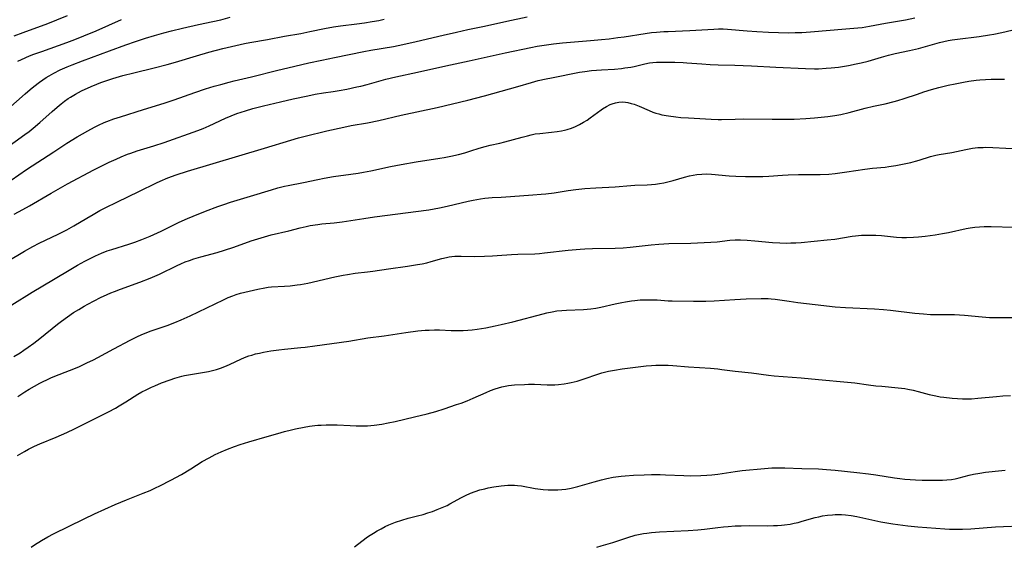
# Model space of a CAD drawing. Units: inches. Extents: x 2032201 to 2037197, y 274058 to 278153.
# Drawn here: x 2036359 to 2036536, y 274484 to 274578 of the extents above; entities that cross this region are included whole.
import ezdxf

# ---------------------------------------------------------------- set-up
doc = ezdxf.new("R2010")
doc.units = ezdxf.units.IN
doc.header["$MEASUREMENT"] = 0
doc.layers.add('c_30_T11S_R18E', color=153, linetype='Continuous')

msp = doc.modelspace()

# ---------------------------------------------------------------- linework, layer by layer
at = {"layer": 'c_30_T11S_R18E'}
for points, elevation in [([(2036355.96, 274548.6), (2036360.12, 274551.44), (2036364.98, 274554.67), (2036367.33, 274556.19), (2036369.22, 274557.36), (2036371.1, 274558.45), (2036372.32, 274559.09), (2036373.04, 274559.45), (2036374.03, 274559.89), (2036374.56, 274560.1), (2036375.78, 274560.56), (2036376.96, 274560.94), (2036381.13, 274562.23), (2036384.86, 274563.42), (2036386.61, 274564.02), (2036390.34, 274565.33), (2036392.24, 274565.95), (2036393.85, 274566.44), (2036395, 274566.77), (2036396.5, 274567.18), (2036397.43, 274567.41), (2036400.55, 274568.13), (2036405.24, 274569.32), (2036407.04, 274569.75), (2036410.81, 274570.62), (2036413.15, 274571.15), (2036415.42, 274571.63), (2036420.7, 274572.69), (2036421.97, 274572.92), (2036426.05, 274573.59), (2036427.75, 274573.92), (2036430.14, 274574.46), (2036434.95, 274575.61), (2036437.37, 274576.18), (2036439.42, 274576.62), (2036442.38, 274577.22), (2036446.4, 274578.13), (2036450.07, 274578.91)], 946), ([(2036356.31, 274555.27), (2036359.82, 274557.75), (2036360.57, 274558.31), (2036361.28, 274558.87), (2036362.5, 274559.9), (2036364.7, 274561.88), (2036365.63, 274562.7), (2036366.3, 274563.25), (2036366.94, 274563.75), (2036367.6, 274564.21), (2036368.02, 274564.49), (2036368.91, 274565.01), (2036370, 274565.59), (2036371.69, 274566.39), (2036372.73, 274566.83), (2036373.46, 274567.11), (2036374.19, 274567.37), (2036375.58, 274567.81), (2036377.42, 274568.35), (2036379.4, 274568.86), (2036383.05, 274569.74), (2036385.38, 274570.34), (2036386.88, 274570.76), (2036390.63, 274571.91), (2036392.86, 274572.56), (2036395.35, 274573.21), (2036397.73, 274573.79), (2036399.27, 274574.11), (2036400.23, 274574.29), (2036403.39, 274574.83), (2036406.43, 274575.41), (2036409.38, 274575.93), (2036411.01, 274576.26), (2036413.62, 274576.82), (2036415.24, 274577.12), (2036416.52, 274577.3), (2036419.45, 274577.65), (2036420.83, 274577.84), (2036422.2, 274578.06), (2036423.39, 274578.27), (2036424.39, 274578.48)], 944), ([(2036356.63, 274534.91), (2036359.74, 274536.79), (2036361.22, 274537.64), (2036362.4, 274538.24), (2036365.79, 274539.84), (2036367.33, 274540.63), (2036368.6, 274541.33), (2036370.95, 274542.74), (2036372.08, 274543.4), (2036373.29, 274544.07), (2036374.23, 274544.55), (2036376.42, 274545.65), (2036380.31, 274547.52), (2036383.45, 274549.07), (2036384.11, 274549.38), (2036385.51, 274549.97), (2036387.02, 274550.52), (2036389, 274551.16), (2036402.86, 274555.3), (2036407.59, 274556.77), (2036408.96, 274557.17), (2036410.17, 274557.49), (2036414.08, 274558.42), (2036417.1, 274559.09), (2036418.43, 274559.35), (2036421.39, 274559.87), (2036423.4, 274560.27), (2036427.44, 274561.22), (2036433.87, 274562.64), (2036439.4, 274563.94), (2036442.38, 274564.69), (2036448.37, 274566.38), (2036450.87, 274567.13), (2036452.04, 274567.45), (2036453.49, 274567.78), (2036454.42, 274567.97), (2036459.5, 274568.95), (2036460.45, 274569.1), (2036461.65, 274569.24), (2036463.41, 274569.39), (2036465.79, 274569.53), (2036467.01, 274569.65), (2036467.64, 274569.72), (2036468.7, 274569.89), (2036469.3, 274570.01), (2036471.22, 274570.45), (2036472.08, 274570.62), (2036472.64, 274570.7), (2036473.34, 274570.75), (2036474.16, 274570.78), (2036476.6, 274570.76), (2036478.08, 274570.71), (2036478.76, 274570.67), (2036481.43, 274570.45), (2036482.93, 274570.35), (2036484.41, 274570.3), (2036487.41, 274570.24), (2036488.88, 274570.19), (2036490.4, 274570.11), (2036494.75, 274569.84), (2036500.11, 274569.62), (2036501.73, 274569.58), (2036502.41, 274569.59), (2036503.79, 274569.66), (2036504.7, 274569.73), (2036506.01, 274569.89), (2036507.81, 274570.16), (2036509.22, 274570.44), (2036510.08, 274570.64), (2036511.36, 274570.97), (2036513.77, 274571.68), (2036515.03, 274572.02), (2036516.18, 274572.3), (2036518.77, 274572.88), (2036520.37, 274573.25), (2036524.19, 274574.29), (2036525.71, 274574.65), (2036526.46, 274574.79), (2036527.4, 274574.93), (2036531.3, 274575.4), (2036533.13, 274575.67), (2036533.91, 274575.81), (2036535.38, 274576.1), (2036538.17, 274576.74)], 950), ([(2036357.44, 274527.13), (2036361.11, 274529.43), (2036364.94, 274531.69), (2036368.05, 274533.56), (2036369.28, 274534.27), (2036370.56, 274534.98), (2036371.65, 274535.54), (2036372.51, 274535.96), (2036373.56, 274536.43), (2036374.62, 274536.82), (2036375.44, 274537.09), (2036378.5, 274538.03), (2036379.54, 274538.38), (2036380.85, 274538.88), (2036382.34, 274539.5), (2036382.96, 274539.77), (2036384.28, 274540.4), (2036387.54, 274541.99), (2036389.03, 274542.67), (2036390.07, 274543.1), (2036392.27, 274543.99), (2036394.46, 274544.82), (2036395.54, 274545.19), (2036396.78, 274545.59), (2036400.36, 274546.65), (2036404.13, 274547.84), (2036405.29, 274548.17), (2036406.46, 274548.47), (2036407.13, 274548.62), (2036409.9, 274549.16), (2036412.43, 274549.69), (2036413.58, 274549.91), (2036415.27, 274550.19), (2036418.39, 274550.62), (2036419.71, 274550.82), (2036420.66, 274550.99), (2036421.95, 274551.23), (2036425.5, 274552), (2036427.43, 274552.38), (2036430.14, 274552.83), (2036434.4, 274553.49), (2036435.18, 274553.62), (2036436.37, 274553.85), (2036437.71, 274554.15), (2036438.86, 274554.47), (2036439.94, 274554.8), (2036441.47, 274555.3), (2036442.53, 274555.62), (2036443.43, 274555.84), (2036445.15, 274556.21), (2036446.04, 274556.43), (2036449.17, 274557.31), (2036450.1, 274557.55), (2036450.8, 274557.72), (2036451.51, 274557.86), (2036452.32, 274557.97), (2036454.43, 274558.19), (2036455.45, 274558.31), (2036456.22, 274558.44), (2036456.75, 274558.54), (2036457.27, 274558.68), (2036458.02, 274558.92), (2036458.75, 274559.22), (2036459.46, 274559.55), (2036460.21, 274559.97), (2036460.83, 274560.35), (2036461.42, 274560.75), (2036463.35, 274562.2), (2036463.6, 274562.37), (2036464.3, 274562.81), (2036465.01, 274563.17), (2036465.35, 274563.3), (2036465.93, 274563.48), (2036466.52, 274563.59), (2036467.27, 274563.61), (2036467.72, 274563.56), (2036468.17, 274563.49), (2036468.73, 274563.36), (2036469.29, 274563.19), (2036470.17, 274562.86), (2036471.99, 274562.05), (2036472.66, 274561.78), (2036473.19, 274561.6), (2036473.73, 274561.45), (2036474.27, 274561.31), (2036475.46, 274561.09), (2036476.81, 274560.91), (2036477.7, 274560.83), (2036479.09, 274560.74), (2036483.12, 274560.51), (2036484.4, 274560.47), (2036485.02, 274560.47), (2036487.42, 274560.53), (2036488.91, 274560.55), (2036494.08, 274560.51), (2036496.41, 274560.51), (2036498.07, 274560.54), (2036500.14, 274560.64), (2036501.69, 274560.76), (2036504.09, 274560.99), (2036505.37, 274561.16), (2036506.41, 274561.36), (2036507.94, 274561.73), (2036510.83, 274562.51), (2036512.29, 274562.84), (2036514.38, 274563.27), (2036516.03, 274563.67), (2036516.69, 274563.86), (2036517.82, 274564.21), (2036520.21, 274565.04), (2036521.33, 274565.41), (2036522.72, 274565.83), (2036524.05, 274566.2), (2036525.75, 274566.62), (2036526.98, 274566.89), (2036528.49, 274567.18), (2036529.42, 274567.33), (2036530.77, 274567.51), (2036531.44, 274567.58), (2036532.42, 274567.66), (2036533.48, 274567.7), (2036535.87, 274567.71)], 952), ([(2036358.46, 274500.05), (2036359.75, 274500.79), (2036360.48, 274501.19), (2036361.56, 274501.74), (2036362.5, 274502.15), (2036365.41, 274503.34), (2036367.35, 274504.2), (2036368.74, 274504.87), (2036371.69, 274506.36), (2036374.84, 274507.92), (2036376.1, 274508.59), (2036376.77, 274508.97), (2036377.95, 274509.69), (2036380.13, 274511.05), (2036380.85, 274511.48), (2036381.59, 274511.88), (2036382.54, 274512.35), (2036383.13, 274512.6), (2036384.35, 274513.09), (2036385.92, 274513.66), (2036386.78, 274513.96), (2036388, 274514.32), (2036388.5, 274514.45), (2036389.18, 274514.58), (2036392.07, 274515.04), (2036392.81, 274515.18), (2036393.55, 274515.34), (2036394.25, 274515.52), (2036394.98, 274515.75), (2036395.76, 274516.05), (2036396.56, 274516.4), (2036398.74, 274517.42), (2036399.59, 274517.77), (2036400.07, 274517.95), (2036400.56, 274518.11), (2036401.25, 274518.3), (2036401.94, 274518.46), (2036402.71, 274518.61), (2036404.01, 274518.84), (2036405.42, 274519.06), (2036406.43, 274519.19), (2036409.39, 274519.45), (2036410.19, 274519.54), (2036411.9, 274519.75), (2036418.05, 274520.63), (2036421.44, 274521.18), (2036424.39, 274521.57), (2036428.29, 274522.18), (2036430.41, 274522.44), (2036431.71, 274522.57), (2036432.48, 274522.61), (2036433.41, 274522.64), (2036434.32, 274522.63), (2036436.43, 274522.54), (2036437.29, 274522.52), (2036438.59, 274522.53), (2036439.4, 274522.57), (2036440.16, 274522.64), (2036441.09, 274522.76), (2036442.63, 274523.01), (2036444.3, 274523.35), (2036445.41, 274523.6), (2036447.51, 274524.11), (2036452.92, 274525.52), (2036453.58, 274525.68), (2036454.59, 274525.89), (2036455.43, 274526.03), (2036456.28, 274526.13), (2036457.13, 274526.19), (2036460.18, 274526.3), (2036461.51, 274526.41), (2036462.4, 274526.53), (2036463.32, 274526.7), (2036465.9, 274527.32), (2036467.11, 274527.58), (2036467.76, 274527.7), (2036468.82, 274527.86), (2036469.43, 274527.93), (2036470.4, 274528.01), (2036471.6, 274528.06), (2036472.38, 274528.06), (2036473.46, 274528.01), (2036475.43, 274527.88), (2036476.15, 274527.86), (2036479.99, 274527.79), (2036481.41, 274527.78), (2036482.15, 274527.8), (2036483.68, 274527.86), (2036487.41, 274528.11), (2036489.43, 274528.2), (2036492.1, 274528.29), (2036492.92, 274528.29), (2036493.38, 274528.27), (2036493.94, 274528.22), (2036494.63, 274528.14), (2036497.14, 274527.78), (2036498.73, 274527.57), (2036501.83, 274527.22), (2036505.44, 274526.78), (2036507.25, 274526.65), (2036512.5, 274526.39), (2036514.09, 274526.28), (2036515.35, 274526.16), (2036519.74, 274525.62), (2036521.28, 274525.49), (2036522.53, 274525.42), (2036523.4, 274525.4), (2036525.99, 274525.42), (2036526.85, 274525.4), (2036527.76, 274525.35), (2036528.67, 274525.28), (2036531.84, 274524.97), (2036533.14, 274524.88), (2036533.84, 274524.86), (2036537.81, 274524.84)], 958), ([(2036419.01, 274483.66), (2036421.12, 274485.22), (2036421.58, 274485.53), (2036422.44, 274486.08), (2036423.13, 274486.5), (2036423.82, 274486.89), (2036424.55, 274487.26), (2036425.19, 274487.56), (2036426.41, 274488.05), (2036427.52, 274488.44), (2036428.66, 274488.76), (2036430.37, 274489.19), (2036431.35, 274489.46), (2036432.2, 274489.72), (2036433.04, 274490.01), (2036433.92, 274490.33), (2036434.82, 274490.7), (2036435.7, 274491.09), (2036436.2, 274491.35), (2036438.24, 274492.47), (2036438.97, 274492.85), (2036439.91, 274493.27), (2036440.74, 274493.58), (2036441.59, 274493.85), (2036442.45, 274494.08), (2036443.06, 274494.22), (2036444.1, 274494.42), (2036445.4, 274494.6), (2036446.01, 274494.66), (2036446.62, 274494.69), (2036447.32, 274494.71), (2036447.82, 274494.69), (2036448.32, 274494.66), (2036449.06, 274494.57), (2036451.5, 274494.13), (2036452.01, 274494.06), (2036452.93, 274493.96), (2036453.86, 274493.9), (2036454.89, 274493.88), (2036455.6, 274493.89), (2036456.31, 274493.93), (2036457.01, 274494.01), (2036457.96, 274494.19), (2036459.16, 274494.5), (2036462.08, 274495.33), (2036463.42, 274495.67), (2036464.38, 274495.9), (2036465.54, 274496.14), (2036466.46, 274496.29), (2036466.95, 274496.35), (2036467.68, 274496.42), (2036469.16, 274496.5), (2036471.1, 274496.59), (2036472.41, 274496.63), (2036473.97, 274496.62), (2036474.95, 274496.59), (2036478.24, 274496.45), (2036479.49, 274496.42), (2036481.29, 274496.44), (2036482.38, 274496.49), (2036483.26, 274496.56), (2036484.35, 274496.68), (2036487.46, 274497.18), (2036488.7, 274497.33), (2036492.7, 274497.74), (2036494.01, 274497.83), (2036495.27, 274497.86), (2036496.4, 274497.86), (2036499.42, 274497.73), (2036502.41, 274497.64), (2036503.86, 274497.55), (2036505.41, 274497.42), (2036509.3, 274497.01), (2036511.4, 274496.75), (2036512.74, 274496.57), (2036516.08, 274496.03), (2036517.03, 274495.9), (2036517.94, 274495.79), (2036518.89, 274495.71), (2036519.83, 274495.65), (2036521.05, 274495.6), (2036522.97, 274495.6), (2036524.68, 274495.62), (2036525.48, 274495.67), (2036526.32, 274495.76), (2036527.01, 274495.88), (2036527.71, 274496.03), (2036529.53, 274496.49), (2036530.29, 274496.67), (2036531.44, 274496.89), (2036532.45, 274497.04), (2036535.38, 274497.37), (2036535.95, 274497.44)], 962)]:
    msp.add_lwpolyline(points, dxfattribs=dict(at, elevation=elevation))
for points in [[(2036356.75, 274562.31, 942), (2036359.87, 274565.09, 942), (2036360.74, 274565.84, 942), (2036361.43, 274566.39, 942), (2036362.41, 274567.14, 942), (2036363.01, 274567.57, 942), (2036363.61, 274567.98, 942), (2036364.16, 274568.32, 942), (2036365.03, 274568.81, 942), (2036366.14, 274569.37, 942), (2036367.43, 274569.93, 942), (2036368.3, 274570.29, 942), (2036370.13, 274570.98, 942), (2036375, 274572.81, 942), (2036377.94, 274573.86, 942), (2036379.7, 274574.47, 942), (2036381.5, 274575.06, 942), (2036383.11, 274575.55, 942), (2036384.79, 274576.03, 942), (2036386.14, 274576.39, 942), (2036388.13, 274576.87, 942), (2036391.02, 274577.52, 942), (2036393.6, 274578.07, 942), (2036395, 274578.4, 942), (2036396.69, 274578.87, 942)], [(2036357.85, 274575.49, 938), (2036359.48, 274576.11, 938), (2036363.91, 274577.74, 938), (2036365.53, 274578.39, 938), (2036367.45, 274579.18, 938)], [(2036357.87, 274543.42, 948), (2036359.41, 274544.25, 948), (2036360.64, 274544.95, 948), (2036364.53, 274547.23, 948), (2036367.44, 274548.87, 948), (2036372.19, 274551.39, 948), (2036373.41, 274552.02, 948), (2036374.93, 274552.76, 948), (2036376.2, 274553.34, 948), (2036377.08, 274553.73, 948), (2036378.26, 274554.21, 948), (2036378.86, 274554.43, 948), (2036380, 274554.81, 948), (2036382.97, 274555.7, 948), (2036384.81, 274556.3, 948), (2036390.86, 274558.47, 948), (2036391.85, 274558.86, 948), (2036392.94, 274559.32, 948), (2036395.86, 274560.67, 948), (2036396.9, 274561.13, 948), (2036397.9, 274561.53, 948), (2036398.66, 274561.8, 948), (2036399.43, 274562.04, 948), (2036400.74, 274562.42, 948), (2036402.69, 274562.92, 948), (2036405.74, 274563.66, 948), (2036408.01, 274564.17, 948), (2036410.65, 274564.73, 948), (2036411.99, 274564.99, 948), (2036413.45, 274565.23, 948), (2036415.23, 274565.5, 948), (2036416.31, 274565.68, 948), (2036417.66, 274565.94, 948), (2036419.46, 274566.31, 948), (2036420.2, 274566.47, 948), (2036421.34, 274566.75, 948), (2036424.7, 274567.72, 948), (2036426.47, 274568.15, 948), (2036430.39, 274568.99, 948), (2036435.43, 274570.13, 948), (2036439.64, 274571.01, 948), (2036446.13, 274572.47, 948), (2036450.71, 274573.41, 948), (2036451.88, 274573.63, 948), (2036453.56, 274573.9, 948), (2036454.83, 274574.07, 948), (2036456.44, 274574.23, 948), (2036461.47, 274574.65, 948), (2036463.4, 274574.83, 948), (2036464.82, 274574.99, 948), (2036466.39, 274575.18, 948), (2036467.48, 274575.34, 948), (2036471.3, 274575.94, 948), (2036472.44, 274576.08, 948), (2036473.32, 274576.17, 948), (2036474.64, 274576.26, 948), (2036475.42, 274576.3, 948), (2036479.28, 274576.44, 948), (2036483.59, 274576.72, 948), (2036484.45, 274576.75, 948), (2036485.27, 274576.73, 948), (2036486.09, 274576.68, 948), (2036489.58, 274576.4, 948), (2036491.34, 274576.27, 948), (2036493.41, 274576.15, 948), (2036495.26, 274576.07, 948), (2036497.01, 274576.05, 948), (2036498.26, 274576.07, 948), (2036499.41, 274576.12, 948), (2036500.98, 274576.22, 948), (2036507.36, 274576.73, 948), (2036509.49, 274576.93, 948), (2036510.27, 274577.02, 948), (2036511.57, 274577.21, 948), (2036514.47, 274577.78, 948), (2036518.05, 274578.39, 948), (2036519.73, 274578.71, 948)], [(2036358.53, 274570.94, 940), (2036359.22, 274571.27, 940), (2036360.63, 274571.88, 940), (2036361.42, 274572.19, 940), (2036362.84, 274572.71, 940), (2036365.86, 274573.76, 940), (2036367.34, 274574.3, 940), (2036368.76, 274574.85, 940), (2036370.39, 274575.5, 940), (2036372.59, 274576.42, 940), (2036377.14, 274578.42, 940)], [(2036357.82, 274517.84, 954), (2036358.96, 274518.53, 954), (2036359.63, 274518.98, 954), (2036360.42, 274519.53, 954), (2036361.4, 274520.26, 954), (2036362.5, 274521.11, 954), (2036365.68, 274523.66, 954), (2036366.37, 274524.19, 954), (2036367.48, 274525, 954), (2036368.57, 274525.74, 954), (2036369.48, 274526.32, 954), (2036370.46, 274526.89, 954), (2036371.13, 274527.26, 954), (2036373.41, 274528.44, 954), (2036374.61, 274529.01, 954), (2036375.26, 274529.29, 954), (2036375.91, 274529.56, 954), (2036376.97, 274529.96, 954), (2036380.49, 274531.2, 954), (2036382.32, 274531.91, 954), (2036383.99, 274532.65, 954), (2036387.2, 274534.23, 954), (2036387.82, 274534.52, 954), (2036388.62, 274534.84, 954), (2036389.39, 274535.12, 954), (2036390.18, 274535.38, 954), (2036391.43, 274535.74, 954), (2036394.37, 274536.57, 954), (2036395.69, 274536.98, 954), (2036397.36, 274537.53, 954), (2036400.45, 274538.62, 954), (2036402.26, 274539.21, 954), (2036404.09, 274539.71, 954), (2036407.23, 274540.47, 954), (2036409.3, 274540.99, 954), (2036410.37, 274541.23, 954), (2036411.1, 274541.38, 954), (2036412.44, 274541.61, 954), (2036413.14, 274541.69, 954), (2036415.4, 274541.91, 954), (2036416.82, 274542.07, 954), (2036418.4, 274542.29, 954), (2036420.72, 274542.66, 954), (2036422.63, 274542.93, 954), (2036432.38, 274544.21, 954), (2036433.36, 274544.37, 954), (2036434.33, 274544.57, 954), (2036435.71, 274544.88, 954), (2036439.45, 274545.79, 954), (2036440.35, 274545.98, 954), (2036441.71, 274546.21, 954), (2036442.45, 274546.3, 954), (2036443.8, 274546.41, 954), (2036445.42, 274546.49, 954), (2036447.07, 274546.59, 954), (2036451.07, 274546.89, 954), (2036452.57, 274547.02, 954), (2036453.42, 274547.11, 954), (2036454.9, 274547.29, 954), (2036457.44, 274547.69, 954), (2036458.82, 274547.88, 954), (2036460.43, 274548.05, 954), (2036462.39, 274548.19, 954), (2036465.86, 274548.35, 954), (2036468.69, 274548.58, 954), (2036469.43, 274548.63, 954), (2036471.66, 274548.73, 954), (2036472.4, 274548.78, 954), (2036473.13, 274548.86, 954), (2036473.88, 274548.96, 954), (2036474.61, 274549.09, 954), (2036475.33, 274549.24, 954), (2036476.28, 274549.48, 954), (2036478.35, 274550.08, 954), (2036479.26, 274550.31, 954), (2036479.9, 274550.45, 954), (2036480.54, 274550.56, 954), (2036481.44, 274550.65, 954), (2036482.33, 274550.66, 954), (2036483.2, 274550.62, 954), (2036486.39, 274550.34, 954), (2036487.59, 274550.27, 954), (2036489.33, 274550.23, 954), (2036491.64, 274550.23, 954), (2036492.43, 274550.24, 954), (2036493.52, 274550.28, 954), (2036495.94, 274550.46, 954), (2036496.95, 274550.51, 954), (2036498.86, 274550.56, 954), (2036501.42, 274550.56, 954), (2036502.71, 274550.58, 954), (2036504.28, 274550.65, 954), (2036505.41, 274550.75, 954), (2036507.53, 274551.03, 954), (2036510.74, 274551.51, 954), (2036512.11, 274551.68, 954), (2036514.4, 274551.9, 954), (2036515.05, 274551.98, 954), (2036516.32, 274552.18, 954), (2036518.11, 274552.54, 954), (2036518.99, 274552.74, 954), (2036519.87, 274552.97, 954), (2036520.52, 274553.15, 954), (2036522.55, 274553.78, 954), (2036523.53, 274554.05, 954), (2036524.08, 274554.16, 954), (2036526.37, 274554.55, 954), (2036528.89, 274555.09, 954), (2036529.51, 274555.2, 954), (2036530.11, 274555.29, 954), (2036531.06, 274555.4, 954), (2036532.01, 274555.45, 954), (2036532.42, 274555.46, 954), (2036533.75, 274555.44, 954), (2036538.41, 274555.17, 954)], [(2036358.51, 274510.63, 956), (2036359.79, 274511.49, 956), (2036360.58, 274511.98, 956), (2036361.51, 274512.53, 956), (2036362.48, 274513.05, 956), (2036363.11, 274513.37, 956), (2036363.74, 274513.68, 956), (2036364.56, 274514.05, 956), (2036365.98, 274514.63, 956), (2036368.9, 274515.78, 956), (2036369.62, 274516.08, 956), (2036370.96, 274516.7, 956), (2036372.13, 274517.27, 956), (2036372.92, 274517.69, 956), (2036375.8, 274519.24, 956), (2036378.75, 274520.8, 956), (2036380.07, 274521.46, 956), (2036380.68, 274521.74, 956), (2036381.72, 274522.18, 956), (2036382.5, 274522.48, 956), (2036385.37, 274523.44, 956), (2036386.75, 274523.96, 956), (2036387.9, 274524.44, 956), (2036389.52, 274525.16, 956), (2036395.5, 274528.05, 956), (2036396.32, 274528.43, 956), (2036397.15, 274528.77, 956), (2036397.78, 274529, 956), (2036398.54, 274529.22, 956), (2036399.31, 274529.42, 956), (2036401.65, 274529.95, 956), (2036402.91, 274530.21, 956), (2036403.5, 274530.3, 956), (2036404.14, 274530.36, 956), (2036406.45, 274530.48, 956), (2036407.5, 274530.56, 956), (2036408.76, 274530.71, 956), (2036409.36, 274530.81, 956), (2036410.66, 274531.05, 956), (2036415.52, 274532.17, 956), (2036417.03, 274532.47, 956), (2036417.78, 274532.61, 956), (2036419.18, 274532.81, 956), (2036421.39, 274533.07, 956), (2036422.33, 274533.2, 956), (2036425.14, 274533.6, 956), (2036428.59, 274534.08, 956), (2036430.36, 274534.36, 956), (2036431.21, 274534.53, 956), (2036432.02, 274534.71, 956), (2036432.82, 274534.91, 956), (2036434.74, 274535.44, 956), (2036435.56, 274535.65, 956), (2036436.04, 274535.74, 956), (2036436.51, 274535.82, 956), (2036437.08, 274535.87, 956), (2036437.66, 274535.9, 956), (2036438.21, 274535.9, 956), (2036440.58, 274535.85, 956), (2036442.41, 274535.86, 956), (2036443.81, 274535.93, 956), (2036444.69, 274535.98, 956), (2036447.24, 274536.19, 956), (2036448.4, 274536.26, 956), (2036451.42, 274536.31, 956), (2036452.29, 274536.36, 956), (2036453.21, 274536.46, 956), (2036457.43, 274536.97, 956), (2036459.6, 274537.15, 956), (2036460.41, 274537.19, 956), (2036461.84, 274537.24, 956), (2036465.89, 274537.31, 956), (2036467.33, 274537.38, 956), (2036468.58, 274537.49, 956), (2036472.35, 274537.92, 956), (2036473.71, 274538.04, 956), (2036475.51, 274538.14, 956), (2036479.47, 274538.25, 956), (2036483.05, 274538.38, 956), (2036484.2, 274538.47, 956), (2036486.52, 274538.75, 956), (2036487.47, 274538.82, 956), (2036488.43, 274538.83, 956), (2036489.63, 274538.77, 956), (2036490.99, 274538.66, 956), (2036494.15, 274538.35, 956), (2036495.47, 274538.27, 956), (2036496.6, 274538.25, 956), (2036497.48, 274538.26, 956), (2036498.36, 274538.3, 956), (2036499.28, 274538.37, 956), (2036503.98, 274538.81, 956), (2036505.35, 274538.97, 956), (2036508.47, 274539.48, 956), (2036509.08, 274539.56, 956), (2036510.18, 274539.64, 956), (2036511.42, 274539.68, 956), (2036512.73, 274539.64, 956), (2036513.72, 274539.58, 956), (2036516.46, 274539.33, 956), (2036517.43, 274539.27, 956), (2036518.24, 274539.25, 956), (2036519.5, 274539.29, 956), (2036520.41, 274539.35, 956), (2036521.62, 274539.48, 956), (2036523.4, 274539.74, 956), (2036524.69, 274539.96, 956), (2036525.76, 274540.17, 956), (2036528.94, 274540.86, 956), (2036529.68, 274540.99, 956), (2036530.5, 274541.09, 956), (2036531.33, 274541.16, 956), (2036532.17, 274541.2, 956), (2036533.47, 274541.21, 956), (2036537.49, 274541.08, 956)], [(2036360.95, 274483.58, 960), (2036361.56, 274483.99, 960), (2036362.79, 274484.76, 960), (2036363.95, 274485.43, 960), (2036364.95, 274485.95, 960), (2036370.44, 274488.68, 960), (2036372.31, 274489.56, 960), (2036376.02, 274491.24, 960), (2036377.02, 274491.68, 960), (2036378.06, 274492.09, 960), (2036381.09, 274493.25, 960), (2036382.3, 274493.76, 960), (2036383.27, 274494.21, 960), (2036384.03, 274494.58, 960), (2036386.01, 274495.61, 960), (2036387.95, 274496.66, 960), (2036389.61, 274497.65, 960), (2036391.66, 274498.95, 960), (2036392.9, 274499.65, 960), (2036393.99, 274500.21, 960), (2036395.05, 274500.69, 960), (2036396.21, 274501.19, 960), (2036397.45, 274501.68, 960), (2036398.5, 274502.05, 960), (2036400.05, 274502.53, 960), (2036403.35, 274503.47, 960), (2036405.26, 274504.03, 960), (2036406.46, 274504.37, 960), (2036407.71, 274504.68, 960), (2036408.44, 274504.84, 960), (2036409.97, 274505.14, 960), (2036410.93, 274505.3, 960), (2036411.89, 274505.44, 960), (2036412.44, 274505.49, 960), (2036413.06, 274505.53, 960), (2036413.95, 274505.57, 960), (2036414.86, 274505.57, 960), (2036415.91, 274505.54, 960), (2036418.26, 274505.42, 960), (2036419.33, 274505.38, 960), (2036420.71, 274505.38, 960), (2036421.39, 274505.41, 960), (2036422.6, 274505.52, 960), (2036423.96, 274505.71, 960), (2036425.08, 274505.92, 960), (2036426.35, 274506.19, 960), (2036429.8, 274506.99, 960), (2036432.11, 274507.56, 960), (2036433.65, 274507.99, 960), (2036435.14, 274508.45, 960), (2036437.38, 274509.19, 960), (2036438.21, 274509.47, 960), (2036439.3, 274509.88, 960), (2036440.37, 274510.33, 960), (2036442.7, 274511.38, 960), (2036443.49, 274511.72, 960), (2036444.29, 274512.03, 960), (2036444.91, 274512.23, 960), (2036445.54, 274512.4, 960), (2036446.14, 274512.52, 960), (2036446.74, 274512.61, 960), (2036447.78, 274512.73, 960), (2036449.62, 274512.84, 960), (2036450.28, 274512.86, 960), (2036451.37, 274512.86, 960), (2036453.67, 274512.75, 960), (2036454.42, 274512.74, 960), (2036455.06, 274512.76, 960), (2036455.7, 274512.8, 960), (2036456.71, 274512.92, 960), (2036457.35, 274513.03, 960), (2036457.95, 274513.15, 960), (2036459.08, 274513.43, 960), (2036460.34, 274513.83, 960), (2036462.75, 274514.66, 960), (2036463.51, 274514.89, 960), (2036464.71, 274515.2, 960), (2036465.78, 274515.42, 960), (2036467.15, 274515.63, 960), (2036471.45, 274516.15, 960), (2036472.42, 274516.24, 960), (2036473.18, 274516.28, 960), (2036474, 274516.31, 960), (2036474.82, 274516.31, 960), (2036475.39, 274516.29, 960), (2036476.22, 274516.23, 960), (2036479.09, 274515.99, 960), (2036483.04, 274515.75, 960), (2036484.36, 274515.63, 960), (2036485.06, 274515.54, 960), (2036487.45, 274515.21, 960), (2036490.38, 274514.92, 960), (2036493.45, 274514.49, 960), (2036494.44, 274514.38, 960), (2036499.33, 274514.03, 960), (2036502.43, 274513.7, 960), (2036507.65, 274513.25, 960), (2036508.94, 274513.1, 960), (2036511.43, 274512.76, 960), (2036512.73, 274512.6, 960), (2036513.79, 274512.49, 960), (2036516.76, 274512.24, 960), (2036517.93, 274512.08, 960), (2036518.49, 274511.99, 960), (2036519.44, 274511.8, 960), (2036520.32, 274511.58, 960), (2036522.31, 274511.04, 960), (2036523.51, 274510.75, 960), (2036524.29, 274510.61, 960), (2036524.96, 274510.51, 960), (2036526.42, 274510.35, 960), (2036527.39, 274510.28, 960), (2036528.28, 274510.23, 960), (2036528.84, 274510.22, 960), (2036529.94, 274510.25, 960), (2036531.05, 274510.33, 960), (2036534.42, 274510.68, 960), (2036535.58, 274510.77, 960), (2036536.95, 274510.83, 960)], [(2036462.57, 274483.6, 964), (2036463.37, 274483.8, 964), (2036464.63, 274484.15, 964), (2036465.45, 274484.4, 964), (2036468.19, 274485.31, 964), (2036469.49, 274485.7, 964), (2036470.38, 274485.91, 964), (2036470.97, 274486.02, 964), (2036471.57, 274486.11, 964), (2036472.44, 274486.22, 964), (2036473.84, 274486.34, 964), (2036479.03, 274486.59, 964), (2036480.71, 274486.69, 964), (2036481.95, 274486.81, 964), (2036484.36, 274487.11, 964), (2036485.38, 274487.22, 964), (2036486.22, 274487.3, 964), (2036487.43, 274487.38, 964), (2036488.55, 274487.42, 964), (2036490.04, 274487.44, 964), (2036493.19, 274487.43, 964), (2036494.33, 274487.44, 964), (2036495.05, 274487.47, 964), (2036495.76, 274487.51, 964), (2036496.33, 274487.56, 964), (2036497.35, 274487.72, 964), (2036498.08, 274487.86, 964), (2036498.79, 274488.03, 964), (2036499.33, 274488.17, 964), (2036501.15, 274488.71, 964), (2036501.82, 274488.89, 964), (2036502.5, 274489.05, 964), (2036503.16, 274489.18, 964), (2036504.04, 274489.32, 964), (2036504.93, 274489.41, 964), (2036505.41, 274489.44, 964), (2036505.89, 274489.45, 964), (2036506.58, 274489.44, 964), (2036507.28, 274489.41, 964), (2036508.32, 274489.28, 964), (2036509.29, 274489.09, 964), (2036511.99, 274488.46, 964), (2036513.6, 274488.14, 964), (2036515.76, 274487.76, 964), (2036517.61, 274487.5, 964), (2036518.5, 274487.4, 964), (2036520.28, 274487.25, 964), (2036525.14, 274486.88, 964), (2036525.96, 274486.83, 964), (2036526.92, 274486.81, 964), (2036528.28, 274486.82, 964), (2036529.8, 274486.88, 964), (2036534.26, 274487.22, 964), (2036535.65, 274487.3, 964), (2036538.59, 274487.42, 964)]]:
    msp.add_polyline3d(points, dxfattribs=at)

doc.saveas('drawing.dxf')
